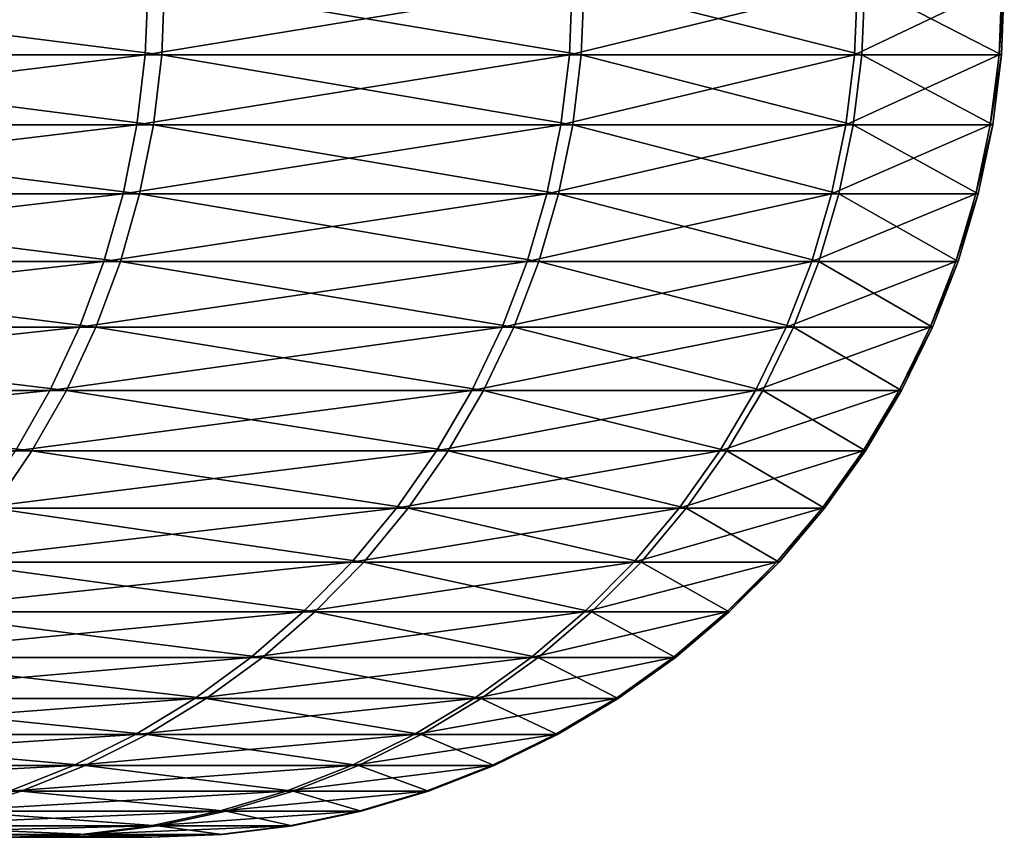
# Model space of a CAD drawing. Extents: x -39 to 39, y -65.9 to 0.
# Drawn here: x 21.3 to 22.5, y -34 to -33 of the extents above; entities that cross this region are included whole.
import ezdxf

# ---------------------------------------------------------------- set-up
doc = ezdxf.new("R2010")
doc.units = 0
doc.header["$MEASUREMENT"] = 0
doc.layers.add('L2', color=7, linetype='Continuous')

msp = doc.modelspace()

# ---------------------------------------------------------------- linework, layer by layer
at = {"layer": 'L2', "color": 7}
for points in [[(21.47707, -33, -6.70712), (21.47381, -33.08258, -6.706103), (20.81783, -33.08258, -8.527271)], [(21.47707, -33, -6.70712), (20.81783, -33.08258, -8.527271), (20.82099, -33, -8.528565)], [(20.84558, -33, 8.468276), (20.84242, -33.08258, 8.46699), (21.49313, -33.08258, 6.643933)], [(20.84558, -33, 8.468276), (21.49313, -33.08258, 6.643933), (21.49639, -33, 6.644942)], [(21.97414, -33, -4.836021), (21.97081, -33.08258, -4.835286), (21.47381, -33.08258, -6.706103)], [(21.97414, -33, -4.836021), (21.47381, -33.08258, -6.706103), (21.47707, -33, -6.70712)], [(21.49639, -33, 6.644942), (21.49313, -33.08258, 6.643933), (21.98471, -33.08258, 4.771686)], [(21.49639, -33, 6.644942), (21.98471, -33.08258, 4.771686), (21.98805, -33, 4.772411)], [(22.30853, -33, -2.929116), (22.30514, -33.08258, -2.928671), (21.97081, -33.08258, -4.835286)], [(22.30853, -33, -2.929116), (21.97081, -33.08258, -4.835286), (21.97414, -33, -4.836021)], [(21.98805, -33, 4.772411), (21.98471, -33.08258, 4.771686), (22.31352, -33.08258, 2.864111)], [(21.98805, -33, 4.772411), (22.31352, -33.08258, 2.864111), (22.31691, -33, 2.864546)], [(22.47774, -33, -1.000525), (22.47433, -33.08258, -1.000373), (22.30514, -33.08258, -2.928671)], [(22.47774, -33, -1.000525), (22.30514, -33.08258, -2.928671), (22.30853, -33, -2.929116)], [(22.31691, -33, 2.864546), (22.31352, -33.08258, 2.864111), (22.47713, -33.08258, 0.935331)], [(22.31691, -33, 2.864546), (22.47713, -33.08258, 0.935331), (22.48055, -33, 0.935474)], [(22.48055, -33, 0.935474), (22.47713, -33.08258, 0.935331), (22.47433, -33.08258, -1.000373)], [(22.48055, -33, 0.935474), (22.47433, -33.08258, -1.000373), (22.47774, -33, -1.000525)], [(21.47381, -33.08258, -6.706103), (21.46405, -33.16459, -6.703055), (20.80837, -33.16459, -8.523395)], [(21.47381, -33.08258, -6.706103), (20.80837, -33.16459, -8.523395), (20.81783, -33.08258, -8.527271)], [(20.84242, -33.08258, 8.46699), (20.83294, -33.16459, 8.463142), (21.48336, -33.16459, 6.640914)], [(20.84242, -33.08258, 8.46699), (21.48336, -33.16459, 6.640914), (21.49313, -33.08258, 6.643933)], [(21.97081, -33.08258, -4.835286), (21.96082, -33.16459, -4.833089), (21.46405, -33.16459, -6.703055)], [(21.97081, -33.08258, -4.835286), (21.46405, -33.16459, -6.703055), (21.47381, -33.08258, -6.706103)], [(21.49313, -33.08258, 6.643933), (21.48336, -33.16459, 6.640914), (21.97472, -33.16459, 4.769518)], [(21.49313, -33.08258, 6.643933), (21.97472, -33.16459, 4.769518), (21.98471, -33.08258, 4.771686)], [(22.30514, -33.08258, -2.928671), (22.295, -33.16459, -2.92734), (21.96082, -33.16459, -4.833089)], [(22.30514, -33.08258, -2.928671), (21.96082, -33.16459, -4.833089), (21.97081, -33.08258, -4.835286)], [(21.98471, -33.08258, 4.771686), (21.97472, -33.16459, 4.769518), (22.30338, -33.16459, 2.86281)], [(21.98471, -33.08258, 4.771686), (22.30338, -33.16459, 2.86281), (22.31352, -33.08258, 2.864111)], [(22.47433, -33.08258, -1.000373), (22.46412, -33.16459, -0.999918), (22.295, -33.16459, -2.92734)], [(22.47433, -33.08258, -1.000373), (22.295, -33.16459, -2.92734), (22.30514, -33.08258, -2.928671)], [(22.31352, -33.08258, 2.864111), (22.30338, -33.16459, 2.86281), (22.46692, -33.16459, 0.934907)], [(22.31352, -33.08258, 2.864111), (22.46692, -33.16459, 0.934907), (22.47713, -33.08258, 0.935331)], [(22.47713, -33.08258, 0.935331), (22.46692, -33.16459, 0.934907), (22.46412, -33.16459, -0.999918)], [(22.47713, -33.08258, 0.935331), (22.46412, -33.16459, -0.999918), (22.47433, -33.08258, -1.000373)], [(21.46405, -33.16459, -6.703055), (21.44786, -33.24549, -6.698), (20.79267, -33.24549, -8.516965)], [(21.46405, -33.16459, -6.703055), (20.79267, -33.24549, -8.516965), (20.80837, -33.16459, -8.523395)], [(20.83294, -33.16459, 8.463142), (20.81723, -33.24549, 8.45676), (21.46715, -33.24549, 6.635905)], [(20.83294, -33.16459, 8.463142), (21.46715, -33.24549, 6.635905), (21.48336, -33.16459, 6.640914)], [(21.96082, -33.16459, -4.833089), (21.94426, -33.24549, -4.829444), (21.44786, -33.24549, -6.698)], [(21.96082, -33.16459, -4.833089), (21.44786, -33.24549, -6.698), (21.46405, -33.16459, -6.703055)], [(21.48336, -33.16459, 6.640914), (21.46715, -33.24549, 6.635905), (21.95814, -33.24549, 4.76592)], [(21.48336, -33.16459, 6.640914), (21.95814, -33.24549, 4.76592), (21.97472, -33.16459, 4.769518)], [(22.295, -33.16459, -2.92734), (22.27818, -33.24549, -2.925132), (21.94426, -33.24549, -4.829444)], [(22.295, -33.16459, -2.92734), (21.94426, -33.24549, -4.829444), (21.96082, -33.16459, -4.833089)], [(21.97472, -33.16459, 4.769518), (21.95814, -33.24549, 4.76592), (22.28656, -33.24549, 2.86065)], [(21.97472, -33.16459, 4.769518), (22.28656, -33.24549, 2.86065), (22.30338, -33.16459, 2.86281)], [(22.46412, -33.16459, -0.999918), (22.44717, -33.24549, -0.999165), (22.27818, -33.24549, -2.925132)], [(22.46412, -33.16459, -0.999918), (22.27818, -33.24549, -2.925132), (22.295, -33.16459, -2.92734)], [(22.30338, -33.16459, 2.86281), (22.28656, -33.24549, 2.86065), (22.44997, -33.24549, 0.934201)], [(22.30338, -33.16459, 2.86281), (22.44997, -33.24549, 0.934201), (22.46692, -33.16459, 0.934907)], [(22.46692, -33.16459, 0.934907), (22.44997, -33.24549, 0.934201), (22.44717, -33.24549, -0.999165)], [(22.46692, -33.16459, 0.934907), (22.44717, -33.24549, -0.999165), (22.46412, -33.16459, -0.999918)], [(21.44786, -33.24549, -6.698), (21.42535, -33.3247, -6.690971), (20.77085, -33.3247, -8.508027)], [(21.44786, -33.24549, -6.698), (20.77085, -33.3247, -8.508027), (20.79267, -33.24549, -8.516965)], [(20.81723, -33.24549, 8.45676), (20.79538, -33.3247, 8.447884), (21.44462, -33.3247, 6.62894)], [(20.81723, -33.24549, 8.45676), (21.44462, -33.3247, 6.62894), (21.46715, -33.24549, 6.635905)], [(21.94426, -33.24549, -4.829444), (21.92122, -33.3247, -4.824375), (21.42535, -33.3247, -6.690971)], [(21.94426, -33.24549, -4.829444), (21.42535, -33.3247, -6.690971), (21.44786, -33.24549, -6.698)], [(21.46715, -33.24549, 6.635905), (21.44462, -33.3247, 6.62894), (21.93509, -33.3247, 4.760918)], [(21.46715, -33.24549, 6.635905), (21.93509, -33.3247, 4.760918), (21.95814, -33.24549, 4.76592)], [(22.27818, -33.24549, -2.925132), (22.2548, -33.3247, -2.922063), (21.92122, -33.3247, -4.824375)], [(22.27818, -33.24549, -2.925132), (21.92122, -33.3247, -4.824375), (21.94426, -33.24549, -4.829444)], [(21.95814, -33.24549, 4.76592), (21.93509, -33.3247, 4.760918), (22.26317, -33.3247, 2.857648)], [(21.95814, -33.24549, 4.76592), (22.26317, -33.3247, 2.857648), (22.28656, -33.24549, 2.86065)], [(22.44717, -33.24549, -0.999165), (22.42361, -33.3247, -0.998115), (22.2548, -33.3247, -2.922063)], [(22.44717, -33.24549, -0.999165), (22.2548, -33.3247, -2.922063), (22.27818, -33.24549, -2.925132)], [(22.28656, -33.24549, 2.86065), (22.26317, -33.3247, 2.857648), (22.42641, -33.3247, 0.93322)], [(22.28656, -33.24549, 2.86065), (22.42641, -33.3247, 0.93322), (22.44997, -33.24549, 0.934201)], [(22.44997, -33.24549, 0.934201), (22.42641, -33.3247, 0.93322), (22.42361, -33.3247, -0.998115)], [(22.44997, -33.24549, 0.934201), (22.42361, -33.3247, -0.998115), (22.44717, -33.24549, -0.999165)], [(21.42535, -33.3247, -6.690971), (21.39667, -33.40169, -6.682014), (20.74305, -33.40169, -8.496638)], [(21.42535, -33.3247, -6.690971), (20.74305, -33.40169, -8.496638), (20.77085, -33.3247, -8.508027)], [(20.79538, -33.3247, 8.447884), (20.76755, -33.40169, 8.436576), (21.41592, -33.40169, 6.620068)], [(20.79538, -33.3247, 8.447884), (21.41592, -33.40169, 6.620068), (21.44462, -33.3247, 6.62894)], [(21.92122, -33.3247, -4.824375), (21.89188, -33.40169, -4.817917), (21.39667, -33.40169, -6.682014)], [(21.92122, -33.3247, -4.824375), (21.39667, -33.40169, -6.682014), (21.42535, -33.3247, -6.690971)], [(21.44462, -33.3247, 6.62894), (21.41592, -33.40169, 6.620068), (21.90574, -33.40169, 4.754546)], [(21.44462, -33.3247, 6.62894), (21.90574, -33.40169, 4.754546), (21.93509, -33.3247, 4.760918)], [(22.2548, -33.3247, -2.922063), (22.22501, -33.40169, -2.918151), (21.89188, -33.40169, -4.817917)], [(22.2548, -33.3247, -2.922063), (21.89188, -33.40169, -4.817917), (21.92122, -33.3247, -4.824375)], [(21.93509, -33.3247, 4.760918), (21.90574, -33.40169, 4.754546), (22.23337, -33.40169, 2.853823)], [(21.93509, -33.3247, 4.760918), (22.23337, -33.40169, 2.853823), (22.26317, -33.3247, 2.857648)], [(22.42361, -33.3247, -0.998115), (22.3936, -33.40169, -0.996779), (22.22501, -33.40169, -2.918151)], [(22.42361, -33.3247, -0.998115), (22.22501, -33.40169, -2.918151), (22.2548, -33.3247, -2.922063)], [(22.26317, -33.3247, 2.857648), (22.23337, -33.40169, 2.853823), (22.39639, -33.40169, 0.931972)], [(22.26317, -33.3247, 2.857648), (22.39639, -33.40169, 0.931972), (22.42641, -33.3247, 0.93322)], [(22.42641, -33.3247, 0.93322), (22.39639, -33.40169, 0.931972), (22.3936, -33.40169, -0.996779)], [(22.42641, -33.3247, 0.93322), (22.3936, -33.40169, -0.996779), (22.42361, -33.3247, -0.998115)], [(21.39667, -33.40169, -6.682014), (21.36202, -33.47595, -6.671192), (20.70946, -33.47595, -8.482879)], [(21.39667, -33.40169, -6.682014), (20.70946, -33.47595, -8.482879), (20.74305, -33.40169, -8.496638)], [(20.76755, -33.40169, 8.436576), (20.73392, -33.47595, 8.422914), (21.38124, -33.47595, 6.609346)], [(20.76755, -33.40169, 8.436576), (21.38124, -33.47595, 6.609346), (21.41592, -33.40169, 6.620068)], [(21.89188, -33.40169, -4.817917), (21.85643, -33.47595, -4.810116), (21.36202, -33.47595, -6.671192)], [(21.89188, -33.40169, -4.817917), (21.36202, -33.47595, -6.671192), (21.39667, -33.40169, -6.682014)], [(21.41592, -33.40169, 6.620068), (21.38124, -33.47595, 6.609346), (21.87026, -33.47595, 4.746846)], [(21.41592, -33.40169, 6.620068), (21.87026, -33.47595, 4.746846), (21.90574, -33.40169, 4.754546)], [(22.22501, -33.40169, -2.918151), (22.18902, -33.47595, -2.913425), (21.85643, -33.47595, -4.810116)], [(22.22501, -33.40169, -2.918151), (21.85643, -33.47595, -4.810116), (21.89188, -33.40169, -4.817917)], [(21.90574, -33.40169, 4.754546), (21.87026, -33.47595, 4.746846), (22.19736, -33.47595, 2.849202)], [(21.90574, -33.40169, 4.754546), (22.19736, -33.47595, 2.849202), (22.23337, -33.40169, 2.853823)], [(22.3936, -33.40169, -0.996779), (22.35734, -33.47595, -0.995165), (22.18902, -33.47595, -2.913425)], [(22.3936, -33.40169, -0.996779), (22.18902, -33.47595, -2.913425), (22.22501, -33.40169, -2.918151)], [(22.23337, -33.40169, 2.853823), (22.19736, -33.47595, 2.849202), (22.36012, -33.47595, 0.930463)], [(22.23337, -33.40169, 2.853823), (22.36012, -33.47595, 0.930463), (22.39639, -33.40169, 0.931972)], [(22.39639, -33.40169, 0.931972), (22.36012, -33.47595, 0.930463), (22.35734, -33.47595, -0.995165)], [(22.39639, -33.40169, 0.931972), (22.35734, -33.47595, -0.995165), (22.3936, -33.40169, -0.996779)], [(21.36202, -33.47595, -6.671192), (21.32164, -33.54695, -6.658582), (20.67031, -33.54695, -8.466844)], [(21.36202, -33.47595, -6.671192), (20.67031, -33.54695, -8.466844), (20.70946, -33.47595, -8.482879)], [(20.73392, -33.47595, 8.422914), (20.69472, -33.54695, 8.40699), (21.34082, -33.54695, 6.596852)], [(20.73392, -33.47595, 8.422914), (21.34082, -33.54695, 6.596852), (21.38124, -33.47595, 6.609346)], [(21.85643, -33.47595, -4.810116), (21.81511, -33.54695, -4.801022), (21.32164, -33.54695, -6.658582)], [(21.85643, -33.47595, -4.810116), (21.32164, -33.54695, -6.658582), (21.36202, -33.47595, -6.671192)], [(21.38124, -33.47595, 6.609346), (21.34082, -33.54695, 6.596852), (21.82892, -33.54695, 4.737873)], [(21.38124, -33.47595, 6.609346), (21.82892, -33.54695, 4.737873), (21.87026, -33.47595, 4.746846)], [(22.18902, -33.47595, -2.913425), (22.14708, -33.54695, -2.907917), (21.81511, -33.54695, -4.801022)], [(22.18902, -33.47595, -2.913425), (21.81511, -33.54695, -4.801022), (21.85643, -33.47595, -4.810116)], [(21.87026, -33.47595, 4.746846), (21.82892, -33.54695, 4.737873), (22.1554, -33.54695, 2.843814)], [(21.87026, -33.47595, 4.746846), (22.1554, -33.54695, 2.843814), (22.19736, -33.47595, 2.849202)], [(22.35734, -33.47595, -0.995165), (22.31507, -33.54695, -0.993284), (22.14708, -33.54695, -2.907917)], [(22.35734, -33.47595, -0.995165), (22.14708, -33.54695, -2.907917), (22.18902, -33.47595, -2.913425)], [(22.19736, -33.47595, 2.849202), (22.1554, -33.54695, 2.843814), (22.31785, -33.54695, 0.928704)], [(22.19736, -33.47595, 2.849202), (22.31785, -33.54695, 0.928704), (22.36012, -33.47595, 0.930463)], [(22.36012, -33.47595, 0.930463), (22.31785, -33.54695, 0.928704), (22.31507, -33.54695, -0.993284)], [(22.36012, -33.47595, 0.930463), (22.31507, -33.54695, -0.993284), (22.35734, -33.47595, -0.995165)], [(20.69472, -33.54695, 8.40699), (21.29493, -33.61421, 6.582669), (21.34082, -33.54695, 6.596852)], [(21.81511, -33.54695, -4.801022), (21.76821, -33.61421, -4.7907), (21.2758, -33.61421, -6.644266)], [(21.81511, -33.54695, -4.801022), (21.2758, -33.61421, -6.644266), (21.32164, -33.54695, -6.658582)], [(21.34082, -33.54695, 6.596852), (21.29493, -33.61421, 6.582669), (21.78198, -33.61421, 4.727685)], [(21.34082, -33.54695, 6.596852), (21.78198, -33.61421, 4.727685), (21.82892, -33.54695, 4.737873)], [(22.14708, -33.54695, -2.907917), (22.09946, -33.61421, -2.901665), (21.76821, -33.61421, -4.7907)], [(22.14708, -33.54695, -2.907917), (21.76821, -33.61421, -4.7907), (21.81511, -33.54695, -4.801022)], [(21.82892, -33.54695, 4.737873), (21.78198, -33.61421, 4.727685), (22.10776, -33.61421, 2.837701)], [(21.82892, -33.54695, 4.737873), (22.10776, -33.61421, 2.837701), (22.1554, -33.54695, 2.843814)], [(22.31507, -33.54695, -0.993284), (22.26709, -33.61421, -0.991149), (22.09946, -33.61421, -2.901665)], [(22.31507, -33.54695, -0.993284), (22.09946, -33.61421, -2.901665), (22.14708, -33.54695, -2.907917)], [(22.1554, -33.54695, 2.843814), (22.10776, -33.61421, 2.837701), (22.26987, -33.61421, 0.926706)], [(22.1554, -33.54695, 2.843814), (22.26987, -33.61421, 0.926706), (22.31785, -33.54695, 0.928704)], [(22.31785, -33.54695, 0.928704), (22.26987, -33.61421, 0.926706), (22.26709, -33.61421, -0.991149)], [(22.31785, -33.54695, 0.928704), (22.26709, -33.61421, -0.991149), (22.31507, -33.54695, -0.993284)], [(21.76821, -33.61421, -4.7907), (21.71604, -33.67728, -4.779219), (21.22481, -33.67728, -6.628342)], [(21.76821, -33.61421, -4.7907), (21.22481, -33.67728, -6.628342), (21.2758, -33.61421, -6.644266)], [(21.29493, -33.61421, 6.582669), (21.2439, -33.67728, 6.566892), (21.72978, -33.67728, 4.716356)], [(21.29493, -33.61421, 6.582669), (21.72978, -33.67728, 4.716356), (21.78198, -33.61421, 4.727685)], [(22.09946, -33.61421, -2.901665), (22.0465, -33.67728, -2.894711), (21.71604, -33.67728, -4.779219)], [(22.09946, -33.61421, -2.901665), (21.71604, -33.67728, -4.779219), (21.76821, -33.61421, -4.7907)], [(21.78198, -33.61421, 4.727685), (21.72978, -33.67728, 4.716356), (22.05478, -33.67728, 2.8309)], [(21.78198, -33.61421, 4.727685), (22.05478, -33.67728, 2.8309), (22.10776, -33.61421, 2.837701)], [(22.26709, -33.61421, -0.991149), (22.21373, -33.67728, -0.988773), (22.0465, -33.67728, -2.894711)], [(22.26709, -33.61421, -0.991149), (22.0465, -33.67728, -2.894711), (22.09946, -33.61421, -2.901665)], [(22.10776, -33.61421, 2.837701), (22.05478, -33.67728, 2.8309), (22.2165, -33.67728, 0.924487)], [(22.10776, -33.61421, 2.837701), (22.2165, -33.67728, 0.924487), (22.26987, -33.61421, 0.926706)], [(22.26987, -33.61421, 0.926706), (22.2165, -33.67728, 0.924487), (22.21373, -33.67728, -0.988773)], [(22.26987, -33.61421, 0.926706), (22.21373, -33.67728, -0.988773), (22.26709, -33.61421, -0.991149)], [(21.71604, -33.67728, -4.779219), (21.65897, -33.73572, -4.766657), (21.16902, -33.73572, -6.61092)], [(21.71604, -33.67728, -4.779219), (21.16902, -33.73572, -6.61092), (21.22481, -33.67728, -6.628342)], [(21.2439, -33.67728, 6.566892), (21.18807, -33.73572, 6.549633), (21.67267, -33.73572, 4.70396)], [(21.2439, -33.67728, 6.566892), (21.67267, -33.73572, 4.70396), (21.72978, -33.67728, 4.716356)], [(22.0465, -33.67728, -2.894711), (21.98855, -33.73572, -2.887103), (21.65897, -33.73572, -4.766657)], [(22.0465, -33.67728, -2.894711), (21.65897, -33.73572, -4.766657), (21.71604, -33.67728, -4.779219)], [(21.72978, -33.67728, 4.716356), (21.67267, -33.73572, 4.70396), (21.99682, -33.73572, 2.82346)], [(21.72978, -33.67728, 4.716356), (21.99682, -33.73572, 2.82346), (22.05478, -33.67728, 2.8309)], [(22.21373, -33.67728, -0.988773), (22.15534, -33.73572, -0.986174), (21.98855, -33.73572, -2.887103)], [(22.21373, -33.67728, -0.988773), (21.98855, -33.73572, -2.887103), (22.0465, -33.67728, -2.894711)], [(22.05478, -33.67728, 2.8309), (21.99682, -33.73572, 2.82346), (22.1581, -33.73572, 0.922056)], [(22.05478, -33.67728, 2.8309), (22.1581, -33.73572, 0.922056), (22.2165, -33.67728, 0.924487)], [(22.2165, -33.67728, 0.924487), (22.1581, -33.73572, 0.922056), (22.15534, -33.73572, -0.986174)], [(22.2165, -33.67728, 0.924487), (22.15534, -33.73572, -0.986174), (22.21373, -33.67728, -0.988773)], [(21.65897, -33.73572, -4.766657), (21.59737, -33.78914, -4.753102), (21.10882, -33.78914, -6.59212)], [(21.65897, -33.73572, -4.766657), (21.10882, -33.78914, -6.59212), (21.16902, -33.73572, -6.61092)], [(21.18807, -33.73572, 6.549633), (21.12781, -33.78914, 6.531007), (21.61103, -33.78914, 4.690582)], [(21.18807, -33.73572, 6.549633), (21.61103, -33.78914, 4.690582), (21.67267, -33.73572, 4.70396)], [(21.98855, -33.73572, -2.887103), (21.92602, -33.78914, -2.878893), (21.59737, -33.78914, -4.753102)], [(21.98855, -33.73572, -2.887103), (21.59737, -33.78914, -4.753102), (21.65897, -33.73572, -4.766657)], [(21.67267, -33.73572, 4.70396), (21.61103, -33.78914, 4.690582), (21.93426, -33.78914, 2.81543)], [(21.67267, -33.73572, 4.70396), (21.93426, -33.78914, 2.81543), (21.99682, -33.73572, 2.82346)], [(22.15534, -33.73572, -0.986174), (22.09234, -33.78914, -0.98337), (21.92602, -33.78914, -2.878893)], [(22.15534, -33.73572, -0.986174), (21.92602, -33.78914, -2.878893), (21.98855, -33.73572, -2.887103)], [(21.99682, -33.73572, 2.82346), (21.93426, -33.78914, 2.81543), (22.09509, -33.78914, 0.919434)], [(21.99682, -33.73572, 2.82346), (22.09509, -33.78914, 0.919434), (22.1581, -33.73572, 0.922056)], [(22.1581, -33.73572, 0.922056), (22.09509, -33.78914, 0.919434), (22.09234, -33.78914, -0.98337)], [(22.1581, -33.73572, 0.922056), (22.09234, -33.78914, -0.98337), (22.15534, -33.73572, -0.986174)], [(21.59737, -33.78914, -4.753102), (21.53168, -33.83717, -4.738645), (21.04462, -33.83717, -6.57207)], [(21.59737, -33.78914, -4.753102), (21.04462, -33.83717, -6.57207), (21.10882, -33.78914, -6.59212)], [(21.12781, -33.78914, 6.531007), (21.06355, -33.83717, 6.511142), (21.5453, -33.83717, 4.676315)], [(21.12781, -33.78914, 6.531007), (21.5453, -33.83717, 4.676315), (21.61103, -33.78914, 4.690582)], [(21.92602, -33.78914, -2.878893), (21.85933, -33.83717, -2.870136), (21.53168, -33.83717, -4.738645)], [(21.92602, -33.78914, -2.878893), (21.53168, -33.83717, -4.738645), (21.59737, -33.78914, -4.753102)], [(21.61103, -33.78914, 4.690582), (21.5453, -33.83717, 4.676315), (21.86754, -33.83717, 2.806866)], [(21.61103, -33.78914, 4.690582), (21.86754, -33.83717, 2.806866), (21.93426, -33.78914, 2.81543)], [(22.09234, -33.78914, -0.98337), (22.02514, -33.83717, -0.980379), (21.85933, -33.83717, -2.870136)], [(22.09234, -33.78914, -0.98337), (21.85933, -33.83717, -2.870136), (21.92602, -33.78914, -2.878893)], [(21.93426, -33.78914, 2.81543), (21.86754, -33.83717, 2.806866), (22.02789, -33.83717, 0.916638)], [(21.93426, -33.78914, 2.81543), (22.02789, -33.83717, 0.916638), (22.09509, -33.78914, 0.919434)], [(22.09509, -33.78914, 0.919434), (22.02789, -33.83717, 0.916638), (22.02514, -33.83717, -0.980379)], [(22.09509, -33.78914, 0.919434), (22.02514, -33.83717, -0.980379), (22.09234, -33.78914, -0.98337)], [(21.53168, -33.83717, -4.738645), (21.46234, -33.87947, -4.723384), (20.97684, -33.87947, -6.550904)], [(21.53168, -33.83717, -4.738645), (20.97684, -33.87947, -6.550904), (21.04462, -33.83717, -6.57207)], [(21.06355, -33.83717, 6.511142), (20.99571, -33.87947, 6.490173), (21.47592, -33.87947, 4.661255)], [(21.06355, -33.83717, 6.511142), (21.47592, -33.87947, 4.661255), (21.5453, -33.83717, 4.676315)], [(21.85933, -33.83717, -2.870136), (21.78893, -33.87947, -2.860893), (21.46234, -33.87947, -4.723384)], [(21.85933, -33.83717, -2.870136), (21.46234, -33.87947, -4.723384), (21.53168, -33.83717, -4.738645)], [(21.5453, -33.83717, 4.676315), (21.47592, -33.87947, 4.661255), (21.79712, -33.87947, 2.797828)], [(21.5453, -33.83717, 4.676315), (21.79712, -33.87947, 2.797828), (21.86754, -33.83717, 2.806866)], [(22.02514, -33.83717, -0.980379), (21.95421, -33.87947, -0.977222), (21.78893, -33.87947, -2.860893)], [(22.02514, -33.83717, -0.980379), (21.78893, -33.87947, -2.860893), (21.85933, -33.83717, -2.870136)], [(21.86754, -33.83717, 2.806866), (21.79712, -33.87947, 2.797828), (21.95694, -33.87947, 0.913685)], [(21.86754, -33.83717, 2.806866), (21.95694, -33.87947, 0.913685), (22.02789, -33.83717, 0.916638)], [(22.02789, -33.83717, 0.916638), (21.95694, -33.87947, 0.913685), (21.95421, -33.87947, -0.977222)], [(22.02789, -33.83717, 0.916638), (21.95421, -33.87947, -0.977222), (22.02514, -33.83717, -0.980379)], [(21.46234, -33.87947, -4.723384), (21.38982, -33.91577, -4.707424), (20.90597, -33.91577, -6.52877)], [(21.46234, -33.87947, -4.723384), (20.90597, -33.91577, -6.52877), (20.97684, -33.87947, -6.550904)], [(20.99571, -33.87947, 6.490173), (20.92477, -33.91577, 6.468244), (21.40335, -33.91577, 4.645505)], [(20.99571, -33.87947, 6.490173), (21.40335, -33.91577, 4.645505), (21.47592, -33.87947, 4.661255)], [(21.78893, -33.87947, -2.860893), (21.71531, -33.91577, -2.851227), (21.38982, -33.91577, -4.707424)], [(21.78893, -33.87947, -2.860893), (21.38982, -33.91577, -4.707424), (21.46234, -33.87947, -4.723384)], [(21.47592, -33.87947, 4.661255), (21.40335, -33.91577, 4.645505), (21.72347, -33.91577, 2.788374)], [(21.47592, -33.87947, 4.661255), (21.72347, -33.91577, 2.788374), (21.79712, -33.87947, 2.797828)], [(21.95421, -33.87947, -0.977222), (21.88003, -33.91577, -0.97392), (21.71531, -33.91577, -2.851227)], [(21.95421, -33.87947, -0.977222), (21.71531, -33.91577, -2.851227), (21.78893, -33.87947, -2.860893)], [(21.79712, -33.87947, 2.797828), (21.72347, -33.91577, 2.788374), (21.88276, -33.91577, 0.910598)], [(21.79712, -33.87947, 2.797828), (21.88276, -33.91577, 0.910598), (21.95694, -33.87947, 0.913685)], [(21.95694, -33.87947, 0.913685), (21.88276, -33.91577, 0.910598), (21.88003, -33.91577, -0.97392)], [(21.95694, -33.87947, 0.913685), (21.88003, -33.91577, -0.97392), (21.95421, -33.87947, -0.977222)], [(21.38982, -33.91577, -4.707424), (21.31462, -33.94582, -4.690876), (20.83247, -33.94582, -6.505819)], [(21.38982, -33.91577, -4.707424), (20.83247, -33.94582, -6.505819), (20.90597, -33.91577, -6.52877)], [(20.92477, -33.91577, 6.468244), (20.85121, -33.94582, 6.445505), (21.32811, -33.94582, 4.629174)], [(20.92477, -33.91577, 6.468244), (21.32811, -33.94582, 4.629174), (21.40335, -33.91577, 4.645505)], [(21.71531, -33.91577, -2.851227), (21.63897, -33.94582, -2.841203), (21.31462, -33.94582, -4.690876)], [(21.71531, -33.91577, -2.851227), (21.31462, -33.94582, -4.690876), (21.38982, -33.91577, -4.707424)], [(21.40335, -33.91577, 4.645505), (21.32811, -33.94582, 4.629174), (21.6471, -33.94582, 2.778571)], [(21.40335, -33.91577, 4.645505), (21.6471, -33.94582, 2.778571), (21.72347, -33.91577, 2.788374)], [(21.88003, -33.91577, -0.97392), (21.80311, -33.94582, -0.970496), (21.63897, -33.94582, -2.841203)], [(21.88003, -33.91577, -0.97392), (21.63897, -33.94582, -2.841203), (21.71531, -33.91577, -2.851227)], [(21.72347, -33.91577, 2.788374), (21.6471, -33.94582, 2.778571), (21.80583, -33.94582, 0.907397)], [(21.72347, -33.91577, 2.788374), (21.80583, -33.94582, 0.907397), (21.88276, -33.91577, 0.910598)], [(21.88276, -33.91577, 0.910598), (21.80583, -33.94582, 0.907397), (21.80311, -33.94582, -0.970496)], [(21.88276, -33.91577, 0.910598), (21.80311, -33.94582, -0.970496), (21.88003, -33.91577, -0.97392)], [(20.85121, -33.94582, 6.445505), (21.2507, -33.9694, 4.612373), (21.32811, -33.94582, 4.629174)], [(21.63897, -33.94582, -2.841203), (21.56043, -33.9694, -2.830891), (21.23726, -33.9694, -4.673849)], [(21.63897, -33.94582, -2.841203), (21.23726, -33.9694, -4.673849), (21.31462, -33.94582, -4.690876)], [(21.32811, -33.94582, 4.629174), (21.2507, -33.9694, 4.612373), (21.56853, -33.9694, 2.768487)], [(21.32811, -33.94582, 4.629174), (21.56853, -33.9694, 2.768487), (21.6471, -33.94582, 2.778571)], [(21.80311, -33.94582, -0.970496), (21.72398, -33.9694, -0.966973), (21.56043, -33.9694, -2.830891)], [(21.80311, -33.94582, -0.970496), (21.56043, -33.9694, -2.830891), (21.63897, -33.94582, -2.841203)], [(21.6471, -33.94582, 2.778571), (21.56853, -33.9694, 2.768487), (21.72668, -33.9694, 0.904103)], [(21.6471, -33.94582, 2.778571), (21.72668, -33.9694, 0.904103), (21.80583, -33.94582, 0.907397)], [(21.80583, -33.94582, 0.907397), (21.72668, -33.9694, 0.904103), (21.72398, -33.9694, -0.966973)], [(21.80583, -33.94582, 0.907397), (21.72398, -33.9694, -0.966973), (21.80311, -33.94582, -0.970496)], [(21.56043, -33.9694, -2.830891), (21.48023, -33.98636, -2.820361), (21.15826, -33.98636, -4.656463)], [(21.56043, -33.9694, -2.830891), (21.15826, -33.98636, -4.656463), (21.23726, -33.9694, -4.673849)], [(21.2507, -33.9694, 4.612373), (21.17165, -33.98636, 4.595215), (21.4883, -33.98636, 2.758188)], [(21.2507, -33.9694, 4.612373), (21.4883, -33.98636, 2.758188), (21.56853, -33.9694, 2.768487)], [(21.72398, -33.9694, -0.966973), (21.64316, -33.98636, -0.963377), (21.48023, -33.98636, -2.820361)], [(21.72398, -33.9694, -0.966973), (21.48023, -33.98636, -2.820361), (21.56043, -33.9694, -2.830891)], [(21.56853, -33.9694, 2.768487), (21.4883, -33.98636, 2.758188), (21.64586, -33.98636, 0.90074)], [(21.56853, -33.9694, 2.768487), (21.64586, -33.98636, 0.90074), (21.72668, -33.9694, 0.904103)], [(21.72668, -33.9694, 0.904103), (21.64586, -33.98636, 0.90074), (21.64316, -33.98636, -0.963377)], [(21.72668, -33.9694, 0.904103), (21.64316, -33.98636, -0.963377), (21.72398, -33.9694, -0.966973)], [(21.48023, -33.98636, -2.820361), (21.39891, -33.99659, -2.809684), (21.07816, -33.99659, -4.638835)], [(21.48023, -33.98636, -2.820361), (21.07816, -33.99659, -4.638835), (21.15826, -33.98636, -4.656463)], [(21.17165, -33.98636, 4.595215), (21.0915, -33.99659, 4.577819), (21.40695, -33.99659, 2.747746)], [(21.17165, -33.98636, 4.595215), (21.40695, -33.99659, 2.747746), (21.4883, -33.98636, 2.758188)], [(21.64316, -33.98636, -0.963377), (21.56123, -33.99659, -0.959729), (21.39891, -33.99659, -2.809684)], [(21.64316, -33.98636, -0.963377), (21.39891, -33.99659, -2.809684), (21.48023, -33.98636, -2.820361)], [(21.4883, -33.98636, 2.758188), (21.40695, -33.99659, 2.747746), (21.56392, -33.99659, 0.897331)], [(21.4883, -33.98636, 2.758188), (21.56392, -33.99659, 0.897331), (21.64586, -33.98636, 0.90074)], [(21.64586, -33.98636, 0.90074), (21.56392, -33.99659, 0.897331), (21.56123, -33.99659, -0.959729)], [(21.64586, -33.98636, 0.90074), (21.56123, -33.99659, -0.959729), (21.64316, -33.98636, -0.963377)], [(20.86375, -34, 0.868195), (21.48141, -34, 0.893896), (20.71189, -34, 2.658529)], [(20.71189, -34, 2.658529), (21.48141, -34, 0.893896), (21.32504, -34, 2.737232)], [(20.86115, -34, -0.928568), (21.31703, -34, -2.798932), (21.47873, -34, -0.956058)], [(20.86115, -34, -0.928568), (21.47873, -34, -0.956058), (20.86375, -34, 0.868195)], [(20.86375, -34, 0.868195), (21.47873, -34, -0.956058), (21.48141, -34, 0.893896)], [(21.39891, -33.99659, -2.809684), (21.31703, -34, -2.798932), (20.99751, -34, -4.621087)], [(21.39891, -33.99659, -2.809684), (20.99751, -34, -4.621087), (21.07816, -33.99659, -4.638835)], [(21.0915, -33.99659, 4.577819), (21.32504, -34, 2.737232), (21.40695, -33.99659, 2.747746)], [(21.56123, -33.99659, -0.959729), (21.47873, -34, -0.956058), (21.31703, -34, -2.798932)], [(21.56123, -33.99659, -0.959729), (21.31703, -34, -2.798932), (21.39891, -33.99659, -2.809684)], [(21.40695, -33.99659, 2.747746), (21.32504, -34, 2.737232), (21.48141, -34, 0.893896)], [(21.40695, -33.99659, 2.747746), (21.48141, -34, 0.893896), (21.56392, -33.99659, 0.897331)], [(21.56392, -33.99659, 0.897331), (21.48141, -34, 0.893896), (21.47873, -34, -0.956058)], [(21.56392, -33.99659, 0.897331), (21.47873, -34, -0.956058), (21.56123, -33.99659, -0.959729)]]:
    msp.add_3dface(points, dxfattribs=at)

doc.saveas('drawing.dxf')
